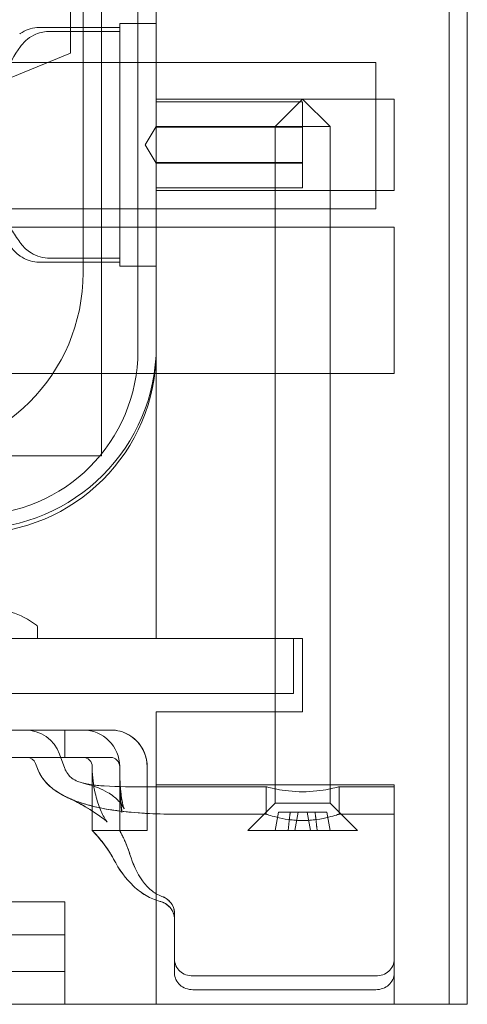
# Model space of a CAD drawing. Units: millimetres. Extents: x -501 to 1, y -1 to 190.
# Drawn here: x -23 to 1, y 0 to 54 of the extents above; entities that cross this region are included whole.
import ezdxf

# ---------------------------------------------------------------- set-up
doc = ezdxf.new("R2010")
doc.units = ezdxf.units.MM
doc.header["$MEASUREMENT"] = 0

msp = doc.modelspace()

# ---------------------------------------------------------------- linework, layer by layer
at = {"color": 0, "linetype": 'Continuous', "lineweight": 0, "extrusion": (1.22465e-16, 1, -2.22045e-16)}
for p, q in [((1, 0), (1, 189)), ((0, 0), (0, 139)), ((-19, 30), (-19, 134)), ((-16, 114), (-16, 36)), ((-17, 35.75), (-17, 112.25)), ((-20, 40), (-20, 110)), ((-20.685, 52.016), (-20.685, 63.4)), ((-16, 53.635), (-18, 53.635)), ((-18, 53.416), (-18, 40.584)), ((-32.185, 47.3), (-20.685, 52.016)), ((-16, 51.5), (-36, 51.5)), ((-16, 51.5), (-4, 51.5)), ((-4, 43.5), (-4, 51.5)), ((-16, 49.5), (-3, 49.5)), ((-16, 49.35), (-8, 49.35)), ((-8, 49.5), (-9.5, 48)), ((-8, 49.5), (-6.5, 48)), ((-8, 47.973), (-8, 49.35)), ((-3, 44.5), (-3, 49.5)), ((-16.601, 47), (-16, 48)), ((-16, 48), (-9.5, 48)), ((-16, 47.973), (-8, 47.973)), ((-6.5, 48), (-9.5, 48)), ((-9.5, 48), (-9.5, 11)), ((-8, 46.027), (-8, 47.973)), ((-6.5, 48), (-6.5, 11)), ((-16.601, 47), (-16, 46)), ((-16, 46.027), (-8, 46.027)), ((-16, 46), (-8, 46)), ((-8, 44.65), (-8, 46.027)), ((-16, 44.65), (-8, 44.65)), ((-16, 44.5), (-3, 44.5)), ((-16, 43.5), (-36, 43.5)), ((-16, 43.5), (-4, 43.5)), ((-16, 42.5), (-36, 42.5)), ((-16, 42.5), (-3, 42.5)), ((-3, 34.5), (-3, 42.5)), ((-16, 40.365), (-18, 40.365)), ((-16, 36), (-16, 35.75)), ((-16, 35.75), (-16, 20)), ((-16, 34.5), (-36, 34.5)), ((-16, 34.5), (-3, 34.5)), ((-30, 30), (-19, 30)), ((-22.5, 20), (-22.5, 20.65)), ((-484, 20), (-16, 20)), ((-8, 20), (-16, 20)), ((-8.5, 17), (-8.5, 20)), ((-8, 16), (-8, 20)), ((-8.5, 17), (-491.5, 17)), ((-16, 16), (-8, 16)), ((-16, 16), (-16, 0)), ((-18.5, 15), (-43.75, 15)), ((-21, 15), (-21, 13.5)), ((-43.75, 13.5), (-18.5, 13.5)), ((-21, 12.9), (-21.285, 13.684)), ((-22.5, 12.9), (-22.599, 13.171)), ((-19.5, 9.5), (-19.5, 13)), ((-18, 13), (-18, 10.5)), ((-16.5, 10.5), (-16.5, 13)), ((-16.5, 13), (-16.5, 9.5)), ((-16, 12), (-3, 12)), ((-15, 11.9), (-10, 11.9)), ((-10, 10.4), (-10, 11.9)), ((-6, 11.9), (-3, 11.9)), ((-6, 10.4), (-6, 11.9)), ((-3, 0), (-3, 12)), ((-9.5, 11), (-11, 9.5)), ((-6.5, 11), (-9.5, 11)), ((-6.5, 11), (-5, 9.5)), ((-18, 10.5), (-18, 9.5)), ((-16.5, 9.5), (-16.5, 10.5)), ((-15.009, 10.4), (-15, 10.4)), ((-15, 10.4), (-10, 10.4)), ((-9.5, 9.5), (-9.324, 10.5)), ((-8.68, 10.5), (-9.324, 10.5)), ((-8.68, 10.5), (-8.249, 10.5)), ((-8.425, 9.5), (-8.249, 10.5)), ((-7.751, 10.5), (-8.249, 10.5)), ((-7.751, 10.5), (-7.32, 10.5)), ((-7.575, 9.5), (-7.751, 10.5)), ((-6.676, 10.5), (-7.32, 10.5)), ((-6.5, 9.5), (-6.676, 10.5)), ((-6, 10.4), (-3, 10.4)), ((-19.5, 9.5), (-18.8, 9.5)), ((-18.45, 9.5), (-18.8, 9.5)), ((-18, 9.5), (-18.45, 9.5)), ((-18, 9.5), (-16.5, 9.5)), ((-5, 9.5), (-11, 9.5)), ((-22, 5.6), (-44.25, 5.6)), ((-21, 5.6), (-22, 5.6)), ((-21, 5.6), (-21, 3.8)), ((-15, 1.7), (-15, 4.941)), ((-44.25, 3.8), (-22, 3.8)), ((-22, 3.8), (-21, 3.8)), ((-21, 1.8), (-59.2, 1.8)), ((-4, 1.55), (-14, 1.55)), ((-4, 0.8), (-14, 0.8)), ((-230, 0), (0, 0)), ((1, 0), (0, 0))]:
    msp.add_line(p, q, dxfattribs=at)
at = {"color": 0, "linetype": 'Continuous', "lineweight": 0}
for centre, radius, start, end in [((-22.397, 51.635), 1.781, 90, 121.7656), ((-22.455, 42.435), 1.808, 215.2722, 236.051), ((-22.397, 42.365), 1.781, 238.2344, 270), ((-26, 35.75), 9, 270, 0), ((-18.5, 13), 2, 360, 90), ((-20, 13), 0.5, 0, 90)]:
    msp.add_arc(centre, radius, start, end, dxfattribs=at)
at = {"color": 0, "linetype": 'Continuous', "lineweight": 0, "extrusion": (-2.71926e-32, -2.22045e-16, -1)}
for centre, radius, start, end in [((30, 40), 10, 180, 270), ((26, 36), 10, 180, 270), ((26, 35.75), 10, 180, 270), ((25.5, 16.7), 5, 90, 126.2875), ((22.6, 20.65), 0.1, 126.2875, 180), ((23.165, 13), 2, 90, 160), ((20, 13), 2, 90, 180), ((23.068, 13), 0.5, 90, 160), ((18.5, 13), 0.5, 90, 180)]:
    msp.add_arc(centre, radius, start, end, dxfattribs=at)
at = {"color": 0, "linetype": 'Continuous', "lineweight": 0}
for points, degree in [([(-18, 53.416), (-19.466, 53.416), (-20.931, 53.416), (-22.397, 53.416)], 3), ([(-21.804, 53.202), (-20.536, 53.202), (-19.268, 53.202), (-18, 53.202)], 3), ([(-22.397, 40.584), (-20.931, 40.584), (-19.466, 40.584), (-18, 40.584)], 3), ([(-18, 40.798), (-19.268, 40.798), (-20.536, 40.798), (-21.804, 40.798)], 3), ([(-18.5, 15), (-18.324, 15), (-17.971, 14.953), (-17.482, 14.748), (-17.063, 14.424), (-16.744, 14.004), (-16.545, 13.519), (-16.5, 13.173), (-16.5, 13)], 3), ([(-16.869, 14.158), (-16.828, 14.099), (-16.789, 14.038), (-16.754, 13.975)], 3), ([(-16.585, 13.577), (-16.529, 13.391), (-16.5, 13.194), (-16.5, 13)], 3), ([(-16.501, 13.043), (-16.5, 13.029), (-16.5, 13.014), (-16.5, 13)], 3), ([(-16.5, 13), (-16.5, 13), (-16.5, 13), (-16.5, 13)], 3), ([(-17.988, 12.309), (-17.997, 12.521), (-18, 12.72), (-18, 12.9)], 3), ([(-17.891, 10.577), (-17.975, 11.403), (-18, 12.215), (-18, 12.9)], 3), ([(-17.892, 10.581), (-17.975, 11.405), (-18, 12.216), (-18, 12.9)], 3), ([(-17.988, 12.309), (-17.997, 12.521), (-18, 12.72), (-18, 12.9)], 3), ([(-17.882, 10.482), (-17.973, 11.34), (-18, 12.189), (-18, 12.9)], 3), ([(-17.988, 12.309), (-17.997, 12.521), (-18, 12.72), (-18, 12.9)], 3), ([(-17.988, 12.309), (-17.988, 12.309), (-17.988, 12.309), (-17.988, 12.309)], 3), ([(-17.988, 12.309), (-17.988, 12.309), (-17.988, 12.309), (-17.988, 12.309)], 3), ([(-17.892, 10.581), (-17.892, 10.58), (-17.892, 10.578), (-17.892, 10.577)], 3), ([(-8.68, 10.5), (-8.736, 10.039), (-8.793, 9.5)], 2), ([(-7.207, 9.5), (-7.264, 10.039), (-7.32, 10.5)], 2), ([(-17.438, 8.198), (-17.467, 8.293), (-17.536, 8.495), (-17.665, 8.821), (-17.795, 9.109), (-17.91, 9.338), (-17.986, 9.476), (-18, 9.5), (-18, 9.5)], 3), ([(-17.479, 8.33), (-17.478, 8.33), (-17.478, 8.329), (-17.478, 8.328)], 3), ([(-17.439, 8.201), (-17.452, 8.243), (-17.465, 8.285), (-17.478, 8.328)], 3), ([(-17.478, 8.328), (-17.466, 8.287), (-17.453, 8.245), (-17.44, 8.203)], 3), ([(-17.438, 8.198), (-17.451, 8.24), (-17.464, 8.282), (-17.477, 8.325)], 3), ([(-17.477, 8.325), (-17.465, 8.284), (-17.452, 8.242), (-17.439, 8.201)], 3), ([(-17.438, 8.198), (-17.446, 8.224), (-17.454, 8.249), (-17.462, 8.275)], 3), ([(-17.462, 8.275), (-17.455, 8.252), (-17.448, 8.229), (-17.441, 8.206)], 3), ([(-15, 4.941), (-15, 4.941), (-15, 4.941), (-15, 4.941)], 3), ([(-15.001, 4.678), (-15.001, 4.678), (-15.001, 4.678), (-15.001, 4.678)], 3), ([(-15, 4.642), (-15, 4.639), (-15, 4.636), (-15, 4.632)], 3)]:
    msp.add_open_spline(points, degree=degree, dxfattribs=at)
for points, knots in [([(-18, 53.635), (-18, 53.635), (-18, 53.624), (-18, 53.577), (-18, 53.537), (-18, 53.462), (-18, 53.44), (-18, 53.416)], [-0.15690167, -0.15690167, -0.15690167, -0.15690167, -0.12084519, -0.12084519, -0.07812889, -0.07812889, -0.06224802, -0.06224802, -0.06224802, -0.06224802]), ([(-23.335, 53.149), (-23.356, 53.135), (-23.378, 53.121), (-23.421, 53.094), (-23.443, 53.079), (-23.464, 53.065)], [-0.01544065, -0.01544065, -0.01544065, -0.01544065, -0.00770482, -0.00770482, 0, 0, 0, 0]), ([(-23.395, 52.404), (-23.291, 52.546), (-23.168, 52.673), (-22.891, 52.891), (-22.738, 52.981), (-22.331, 53.151), (-22.069, 53.202), (-21.804, 53.202)], [-0.1853685, -0.1853685, -0.1853685, -0.1853685, -0.1325087, -0.1325087, -0.0795147, -0.0795147, 0, 0, 0, 0]), ([(-23.395, 41.596), (-23.557, 41.818), (-23.71, 42.048), (-24.466, 43.307), (-24.874, 44.44), (-25.234, 46.798), (-25.182, 48.001), (-24.62, 50.319), (-24.115, 51.412), (-23.408, 52.386), (-23.402, 52.395), (-23.395, 52.404)], [-1.871746, -1.871746, -1.871746, -1.871746, -1.78895, -1.78895, -1.43116, -1.43116, -1.07337, -1.07337, -0.71558, -0.71558, -0.712286, -0.712286, -0.712286, -0.712286]), ([(-21.804, 40.798), (-21.987, 40.798), (-22.17, 40.823), (-22.523, 40.921), (-22.691, 40.994), (-23.06, 41.222), (-23.247, 41.393), (-23.395, 41.596)], [-0.1852265, -0.1852265, -0.1852265, -0.1852265, -0.1301441, -0.1301441, -0.0754475, -0.0754475, 0, 0, 0, 0]), ([(-23.464, 40.935), (-23.443, 40.921), (-23.421, 40.906), (-23.378, 40.878), (-23.356, 40.865), (-23.335, 40.851)], [-0.01544061, -0.01544061, -0.01544061, -0.01544061, -0.00771757, -0.00771757, 0, 0, 0, 0]), ([(-18, 40.584), (-18, 40.549), (-18, 40.518), (-18, 40.408), (-18, 40.365), (-18, 40.365)], [-0.10147438, -0.10147438, -0.10147438, -0.10147438, -0.07812889, -0.07812889, -0.00666226, -0.00666226, -0.00666226, -0.00666226]), ([(-18.819, 10.089), (-19.049, 10.264), (-19.275, 10.424), (-19.841, 10.795), (-20.162, 10.971), (-20.593, 11.189), (-20.737, 11.253), (-20.789, 11.277), (-20.794, 11.279), (-20.799, 11.282), (-20.8, 11.282), (-20.802, 11.283), (-20.802, 11.283), (-20.802, 11.283), (-20.802, 11.283), (-20.802, 11.283), (-20.802, 11.283), (-20.802, 11.283), (-20.802, 11.283), (-20.803, 11.284), (-20.803, 11.284), (-20.803, 11.284), (-20.803, 11.284), (-20.804, 11.284), (-20.805, 11.285), (-20.837, 11.299), (-20.868, 11.314), (-20.98, 11.368), (-21.061, 11.409), (-21.378, 11.584), (-21.607, 11.737), (-21.957, 12.047), (-22.092, 12.192), (-22.329, 12.518), (-22.429, 12.705), (-22.5, 12.9)], [0, 0, 0, 0, 1.024876, 1.024876, 2.763501, 2.763501, 4.263076, 4.263076, 4.427068, 4.427068, 4.550048, 4.550048, 4.561576, 4.561576, 4.563172, 4.563172, 4.563971, 4.563971, 4.564776, 4.564776, 4.565178, 4.565178, 4.565995, 4.565995, 4.569245, 4.569245, 4.671412, 4.671412, 4.942055, 4.942055, 5.757988, 5.757988, 6.345043, 6.345043, 6.968131, 6.968131, 6.968131, 6.968131]), ([(-18.819, 10.089), (-19.05, 10.265), (-19.278, 10.426), (-19.851, 10.801), (-20.178, 10.979), (-20.607, 11.196), (-20.737, 11.254), (-20.773, 11.27), (-20.775, 11.271), (-20.777, 11.272), (-20.778, 11.272), (-20.778, 11.273), (-20.778, 11.272), (-20.779, 11.273), (-20.779, 11.273), (-20.78, 11.273), (-20.78, 11.273), (-20.78, 11.273), (-20.78, 11.273), (-20.781, 11.274), (-20.781, 11.274), (-20.782, 11.274), (-20.782, 11.274), (-20.785, 11.275), (-20.787, 11.276), (-20.82, 11.291), (-20.851, 11.306), (-20.943, 11.35), (-21.004, 11.38), (-21.244, 11.507), (-21.419, 11.613), (-21.76, 11.864), (-21.925, 12.011), (-22.253, 12.388), (-22.404, 12.636), (-22.5, 12.9)], [0, 0, 0, 0, 1.032726, 1.032726, 2.795154, 2.795154, 4.296069, 4.296069, 4.448616, 4.448616, 4.505811, 4.505811, 4.548707, 4.548707, 4.552729, 4.552729, 4.555952, 4.555952, 4.55757, 4.55757, 4.559206, 4.559206, 4.560832, 4.560832, 4.567379, 4.567379, 4.670424, 4.670424, 4.87374, 4.87374, 5.485104, 5.485104, 6.141143, 6.141143, 6.983798, 6.983798, 6.983798, 6.983798]), ([(-18.665, 11.591), (-19.011, 11.785), (-19.337, 11.904), (-19.7, 12.018), (-19.794, 12.044), (-19.908, 12.074), (-19.94, 12.082), (-19.955, 12.086), (-19.957, 12.086), (-19.958, 12.087), (-19.958, 12.087), (-19.958, 12.087), (-19.958, 12.087), (-19.958, 12.087), (-19.958, 12.087), (-19.958, 12.087), (-19.958, 12.087), (-19.959, 12.087), (-19.959, 12.087), (-19.959, 12.087), (-19.959, 12.087), (-19.959, 12.087), (-19.959, 12.087), (-19.959, 12.087), (-19.959, 12.087), (-19.959, 12.087), (-19.959, 12.087), (-19.959, 12.087), (-19.96, 12.087), (-19.988, 12.094), (-20.016, 12.101), (-20.127, 12.132), (-20.21, 12.16), (-20.404, 12.238), (-20.514, 12.296), (-20.675, 12.415), (-20.733, 12.468), (-20.861, 12.614), (-20.924, 12.717), (-20.981, 12.85), (-20.991, 12.875), (-21, 12.9)], [0, 0, 0, 0, 1.751573, 1.751573, 2.600604, 2.600604, 3.23238, 3.23238, 3.371007, 3.371007, 3.422984, 3.422984, 3.442474, 3.442474, 3.445177, 3.445177, 3.446529, 3.446529, 3.446868, 3.446868, 3.446952, 3.446952, 3.447037, 3.447037, 3.447123, 3.447123, 3.447297, 3.447297, 3.448665, 3.448665, 3.535186, 3.535186, 3.79508, 3.79508, 4.163072, 4.163072, 4.395275, 4.395275, 4.747753, 4.747753, 4.828208, 4.828208, 4.828208, 4.828208]), ([(-19.5, 12.9), (-19.5, 12.454), (-19.442, 11.988), (-19.272, 11.259), (-19.188, 10.983), (-19.039, 10.606), (-18.989, 10.491), (-18.881, 10.274), (-18.822, 10.17), (-18.748, 10.057), (-18.727, 10.028), (-18.702, 9.994), (-18.693, 9.984), (-18.684, 9.973), (-18.682, 9.97), (-18.682, 9.97), (-18.683, 9.971), (-18.689, 9.978), (-18.699, 9.988), (-18.731, 10.018), (-18.759, 10.042), (-18.8, 10.075), (-18.809, 10.082), (-18.819, 10.089)], [0, 0, 0, 0, 1.460357, 1.460357, 2.368144, 2.368144, 2.782144, 2.782144, 3.215705, 3.215705, 3.411046, 3.411046, 3.525502, 3.525502, 3.627298, 3.627298, 3.694801, 3.694801, 3.860442, 3.860442, 4.10462, 4.10462, 4.173782, 4.173782, 4.173782, 4.173782]), ([(-19.5, 12.9), (-19.5, 12.454), (-19.442, 11.988), (-19.272, 11.259), (-19.188, 10.982), (-19.039, 10.606), (-18.989, 10.491), (-18.881, 10.274), (-18.822, 10.17), (-18.748, 10.057), (-18.727, 10.028), (-18.702, 9.994), (-18.693, 9.984), (-18.684, 9.973), (-18.682, 9.97), (-18.682, 9.97), (-18.683, 9.971), (-18.689, 9.978), (-18.699, 9.988), (-18.731, 10.018), (-18.759, 10.042), (-18.8, 10.075), (-18.809, 10.082), (-18.819, 10.089)], [0, 0, 0, 0, 1.460404, 1.460404, 2.368204, 2.368204, 2.78217, 2.78217, 3.215694, 3.215694, 3.41105, 3.41105, 3.525524, 3.525524, 3.627306, 3.627306, 3.694809, 3.694809, 3.860436, 3.860436, 4.104593, 4.104593, 4.173777, 4.173777, 4.173777, 4.173777]), ([(-19.5, 12.9), (-19.5, 12.454), (-19.442, 11.988), (-19.272, 11.259), (-19.188, 10.983), (-19.039, 10.606), (-18.989, 10.491), (-18.881, 10.274), (-18.822, 10.17), (-18.748, 10.057), (-18.727, 10.028), (-18.702, 9.994), (-18.693, 9.984), (-18.684, 9.973), (-18.682, 9.97), (-18.682, 9.97), (-18.683, 9.971), (-18.689, 9.978), (-18.699, 9.988), (-18.731, 10.018), (-18.759, 10.042), (-18.8, 10.075), (-18.809, 10.082), (-18.819, 10.089)], [0, 0, 0, 0, 1.46036, 1.46036, 2.368147, 2.368147, 2.782146, 2.782146, 3.215724, 3.215724, 3.411074, 3.411074, 3.525529, 3.525529, 3.627277, 3.627277, 3.694781, 3.694781, 3.86041, 3.86041, 4.104579, 4.104579, 4.173764, 4.173764, 4.173764, 4.173764]), ([(-19.5, 12.9), (-19.5, 12.455), (-19.442, 11.988), (-19.272, 11.259), (-19.188, 10.983), (-19.039, 10.606), (-18.989, 10.491), (-18.881, 10.274), (-18.822, 10.17), (-18.748, 10.057), (-18.727, 10.028), (-18.702, 9.994), (-18.693, 9.984), (-18.684, 9.973), (-18.682, 9.97), (-18.682, 9.97), (-18.683, 9.971), (-18.689, 9.978), (-18.699, 9.988), (-18.731, 10.018), (-18.759, 10.042), (-18.8, 10.075), (-18.809, 10.082), (-18.819, 10.089)], [0, 0, 0, 0, 1.460327, 1.460327, 2.368107, 2.368107, 2.782131, 2.782131, 3.215725, 3.215725, 3.411059, 3.411059, 3.525503, 3.525503, 3.627283, 3.627283, 3.694789, 3.694789, 3.860429, 3.860429, 4.10461, 4.10461, 4.173785, 4.173785, 4.173785, 4.173785]), ([(-18, 12.9), (-18, 12.9), (-18, 12.9), (-18, 12.9), (-18, 12.9), (-18, 12.9), (-18, 12.9), (-18, 12.9), (-18, 12.9), (-18, 12.9), (-18, 12.9), (-18, 12.9), (-18, 12.9), (-18, 12.9), (-18, 12.9), (-18, 12.9), (-18, 12.9), (-18, 12.9), (-18, 12.9), (-18, 12.9), (-18, 12.9), (-18, 12.9), (-18, 12.899), (-18, 12.899), (-18, 12.899), (-18, 12.899), (-18, 12.898), (-18, 12.897), (-18, 12.896), (-18, 12.893), (-18, 12.892), (-18, 12.886), (-18, 12.882), (-18, 12.872), (-18, 12.865), (-18, 12.821), (-18, 12.784), (-17.999, 12.697), (-17.999, 12.648), (-17.997, 12.501), (-17.996, 12.403), (-17.989, 12.111), (-17.983, 11.917), (-17.957, 11.34), (-17.93, 10.959), (-17.892, 10.581)], [0.247358, 0.247358, 0.247358, 0.247358, 0.297714, 0.297714, 0.342022, 0.342022, 0.364176, 0.364176, 0.375253, 0.375253, 0.380791, 0.380791, 0.383561, 0.383561, 0.384946, 0.384946, 0.385652, 0.385652, 0.385829, 0.385829, 0.385916, 0.385916, 0.386091, 0.386091, 0.386785, 0.386785, 0.387477, 0.387477, 0.390246, 0.390246, 0.395785, 0.395785, 0.406861, 0.406861, 0.427735, 0.427735, 0.539063, 0.539063, 0.687502, 0.687502, 0.982647, 0.982647, 1.569376, 1.569376, 2.733067, 2.733067, 2.733067, 2.733067]), ([(-18, 12.9), (-18, 12.885), (-18, 12.871), (-18, 12.818), (-18, 12.779), (-17.999, 12.689), (-17.999, 12.637), (-17.997, 12.484), (-17.995, 12.381), (-17.988, 12.077), (-17.981, 11.875), (-17.953, 11.274), (-17.924, 10.876), (-17.882, 10.482)], [0, 0, 0, 0, 0.043559, 0.043559, 0.159719, 0.159719, 0.3146, 0.3146, 0.622558, 0.622558, 1.234726, 1.234726, 2.448475, 2.448475, 2.448475, 2.448475]), ([(-18.665, 11.591), (-19.011, 11.785), (-19.337, 11.904), (-19.7, 12.018), (-19.794, 12.044), (-19.908, 12.074), (-19.94, 12.082), (-19.955, 12.086), (-19.957, 12.086), (-19.958, 12.087), (-19.958, 12.087), (-19.958, 12.087), (-19.958, 12.087), (-19.958, 12.087), (-19.958, 12.087), (-19.958, 12.087), (-19.958, 12.087), (-19.958, 12.087), (-19.958, 12.087), (-19.958, 12.087), (-19.958, 12.087), (-19.958, 12.087), (-19.958, 12.087), (-19.958, 12.087), (-19.958, 12.087), (-19.958, 12.087), (-19.958, 12.087), (-19.958, 12.087), (-19.958, 12.087), (-19.958, 12.087), (-19.957, 12.087), (-19.929, 12.08), (-19.901, 12.073), (-19.788, 12.048), (-19.703, 12.033), (-19.361, 11.979), (-19.101, 11.956), (-18.064, 11.893), (-17.283, 11.898), (-16.003, 11.898), (-15.501, 11.9), (-15, 11.9)], [0, 0, 0, 0, 1.751573, 1.751573, 2.600603, 2.600603, 3.232379, 3.232379, 3.371006, 3.371006, 3.422982, 3.422982, 3.436693, 3.436693, 3.442472, 3.442472, 3.445175, 3.445175, 3.446527, 3.446527, 3.446866, 3.446866, 3.44695, 3.44695, 3.447035, 3.447035, 3.447121, 3.447121, 3.447295, 3.447295, 3.448663, 3.448663, 3.535183, 3.535183, 3.794841, 3.794841, 4.574603, 4.574603, 6.912533, 6.912533, 8.416479, 8.416479, 8.416479, 8.416479]), ([(-17.988, 12.309), (-17.979, 12.083), (-17.962, 11.854), (-17.922, 11.481), (-17.902, 11.336), (-17.862, 11.103), (-17.844, 11.011), (-17.811, 10.871), (-17.797, 10.816), (-17.779, 10.757), (-17.775, 10.741), (-17.765, 10.711), (-17.76, 10.698), (-17.756, 10.686), (-17.755, 10.683), (-17.755, 10.683), (-17.755, 10.684), (-17.756, 10.687), (-17.76, 10.696), (-17.775, 10.726), (-17.787, 10.75), (-17.833, 10.83), (-17.875, 10.893), (-18.031, 11.099), (-18.172, 11.244), (-18.436, 11.451), (-18.548, 11.525), (-18.665, 11.591)], [0, 0, 0, 0, 0.690653, 0.690653, 1.133838, 1.133838, 1.420321, 1.420321, 1.616307, 1.616307, 1.697982, 1.697982, 1.814297, 1.814297, 1.905315, 1.905315, 1.931029, 1.931029, 2.080956, 2.080956, 2.294889, 2.294889, 2.749485, 2.749485, 3.776335, 3.776335, 4.420883, 4.420883, 4.420883, 4.420883]), ([(-6, 11.9), (-6, 11.9), (-6.051, 11.886), (-6.255, 11.834), (-6.409, 11.798), (-6.763, 11.729), (-6.987, 11.692), (-7.479, 11.639), (-7.747, 11.625), (-8, 11.625), (-8.253, 11.625), (-8.521, 11.639), (-9.013, 11.692), (-9.237, 11.729), (-9.591, 11.798), (-9.745, 11.834), (-9.949, 11.886), (-10, 11.9), (-10, 11.9)], [-0.3029804, -0.3029804, -0.3029804, -0.3029804, -0.2272426, -0.2272426, -0.1515048, -0.1515048, -0.0757524, -0.0757524, 0, 0, 0, 0.0757524, 0.0757524, 0.1515048, 0.1515048, 0.2272426, 0.2272426, 0.3029804, 0.3029804, 0.3029804, 0.3029804]), ([(-18.819, 10.089), (-19.049, 10.264), (-19.275, 10.424), (-19.841, 10.795), (-20.162, 10.971), (-20.593, 11.189), (-20.737, 11.253), (-20.789, 11.277), (-20.794, 11.279), (-20.799, 11.282), (-20.801, 11.283), (-20.801, 11.283), (-20.802, 11.283), (-20.802, 11.283), (-20.802, 11.283), (-20.801, 11.283), (-20.801, 11.283), (-20.801, 11.283), (-20.801, 11.283), (-20.801, 11.283), (-20.801, 11.283), (-20.801, 11.283), (-20.801, 11.283), (-20.801, 11.283), (-20.8, 11.282), (-20.799, 11.282), (-20.798, 11.281), (-20.766, 11.267), (-20.735, 11.253), (-20.619, 11.203), (-20.533, 11.168), (-20.188, 11.036), (-19.922, 10.953), (-18.846, 10.666), (-18.011, 10.551), (-16.457, 10.423), (-15.733, 10.4), (-15.009, 10.4)], [0, 0, 0, 0, 1.024873, 1.024873, 2.76349, 2.76349, 4.263067, 4.263067, 4.427048, 4.427048, 4.550021, 4.550021, 4.559138, 4.559138, 4.561549, 4.561549, 4.563145, 4.563145, 4.563944, 4.563944, 4.56475, 4.56475, 4.565152, 4.565152, 4.56597, 4.56597, 4.569217, 4.569217, 4.671379, 4.671379, 4.948632, 4.948632, 5.781462, 5.781462, 8.28877, 8.28877, 10.459601, 10.459601, 10.459601, 10.459601]), ([(-18.819, 10.089), (-19.05, 10.265), (-19.278, 10.426), (-19.851, 10.801), (-20.178, 10.979), (-20.607, 11.196), (-20.737, 11.254), (-20.773, 11.27), (-20.775, 11.271), (-20.777, 11.272), (-20.778, 11.272), (-20.778, 11.272), (-20.778, 11.272), (-20.778, 11.272), (-20.778, 11.272), (-20.778, 11.272), (-20.778, 11.272), (-20.777, 11.272), (-20.777, 11.272), (-20.777, 11.272), (-20.777, 11.272), (-20.776, 11.272), (-20.776, 11.271), (-20.775, 11.271), (-20.775, 11.271), (-20.772, 11.27), (-20.77, 11.269), (-20.737, 11.254), (-20.705, 11.24), (-20.613, 11.2), (-20.551, 11.175), (-20.304, 11.079), (-20.115, 11.015), (-19.349, 10.785), (-18.757, 10.671), (-17.116, 10.446), (-16.056, 10.4), (-15, 10.4)], [0.000005, 0.000005, 0.000005, 0.000005, 1.032714, 1.032714, 2.795106, 2.795106, 4.29603, 4.29603, 4.448482, 4.448482, 4.505641, 4.505641, 4.53054, 4.53054, 4.548514, 4.548514, 4.552534, 4.552534, 4.555756, 4.555756, 4.557373, 4.557373, 4.559008, 4.559008, 4.560636, 4.560636, 4.567198, 4.567198, 4.670249, 4.670249, 4.869448, 4.869448, 5.467492, 5.467492, 7.266622, 7.266622, 10.434439, 10.434439, 10.434439, 10.434439]), ([(-10, 10.4), (-10, 10.4), (-9.949, 10.382), (-9.744, 10.317), (-9.591, 10.272), (-9.238, 10.184), (-9.014, 10.137), (-8.522, 10.07), (-8.253, 10.051), (-8, 10.051)], [0.9119156, 0.9119156, 0.9119156, 0.9119156, 0.9878896, 0.9878896, 1.0638637, 1.0638637, 1.1398756, 1.1398756, 1.2158875, 1.2158875, 1.2158875, 1.2158875]), ([(-8, 10.051), (-7.747, 10.051), (-7.478, 10.07), (-6.986, 10.137), (-6.762, 10.184), (-6.409, 10.272), (-6.256, 10.317), (-6.051, 10.382), (-6, 10.4), (-6, 10.4)], [0, 0, 0, 0, 0.0760119, 0.0760119, 0.1520238, 0.1520238, 0.2279978, 0.2279978, 0.3039719, 0.3039719, 0.3039719, 0.3039719]), ([(-19.5, 9.5), (-19.5, 9.5), (-19.482, 9.483), (-19.445, 9.444), (-19.407, 9.406), (-19.351, 9.348), (-19.276, 9.265), (-19.201, 9.182), (-19.107, 9.074), (-19, 8.94), (-18.892, 8.806), (-18.77, 8.644), (-18.655, 8.473), (-18.54, 8.303), (-18.43, 8.124), (-18.333, 7.942)], [0, 0, 0, 0, 0.2, 0.2, 0.2, 0.4, 0.4, 0.4, 0.6, 0.6, 0.6, 0.8, 0.8, 0.8, 0.9989858, 0.9989858, 0.9989858, 0.9989858]), ([(-18.334, 7.943), (-18.419, 8.104), (-18.512, 8.258), (-18.608, 8.404), (-18.704, 8.549), (-18.803, 8.686), (-18.895, 8.807), (-18.988, 8.927), (-19.075, 9.033), (-19.151, 9.122), (-19.228, 9.212), (-19.295, 9.286), (-19.348, 9.343), (-19.401, 9.401), (-19.441, 9.441), (-19.466, 9.466), (-19.49, 9.491), (-19.5, 9.5), (-19.5, 9.5)], [0, 0, 0, 0, 0.166667, 0.166667, 0.166667, 0.333333, 0.333333, 0.333333, 0.5, 0.5, 0.5, 0.666667, 0.666667, 0.666667, 0.833333, 0.833333, 0.833333, 1, 1, 1, 1]), ([(-18.333, 7.943), (-18.432, 8.129), (-18.542, 8.307), (-18.656, 8.476), (-18.771, 8.645), (-18.891, 8.804), (-18.998, 8.937), (-19.105, 9.07), (-19.199, 9.179), (-19.274, 9.262), (-19.35, 9.346), (-19.406, 9.405), (-19.444, 9.444), (-19.482, 9.482), (-19.5, 9.5), (-19.5, 9.5)], [0, 0, 0, 0, 0.2, 0.2, 0.2, 0.4, 0.4, 0.4, 0.6, 0.6, 0.6, 0.8, 0.8, 0.8, 1, 1, 1, 1]), ([(-18.334, 7.943), (-18.437, 8.138), (-18.55, 8.32), (-18.666, 8.49), (-18.781, 8.659), (-18.899, 8.815), (-19.004, 8.945), (-19.109, 9.075), (-19.202, 9.181), (-19.277, 9.266), (-19.353, 9.351), (-19.413, 9.413), (-19.45, 9.45), (-19.486, 9.486), (-19.5, 9.5), (-19.5, 9.5)], [0, 0, 0, 0, 0.2, 0.2, 0.2, 0.4, 0.4, 0.4, 0.6, 0.6, 0.6, 0.8, 0.8, 0.8, 1, 1, 1, 1]), ([(-18, 9.5), (-18, 9.5), (-17.993, 9.488), (-17.977, 9.459), (-17.961, 9.43), (-17.935, 9.384), (-17.903, 9.323), (-17.871, 9.261), (-17.833, 9.185), (-17.792, 9.098), (-17.751, 9.012), (-17.707, 8.915), (-17.664, 8.813), (-17.621, 8.71), (-17.578, 8.6), (-17.539, 8.496), (-17.52, 8.444), (-17.503, 8.394), (-17.486, 8.344), (-17.477, 8.32), (-17.469, 8.295), (-17.462, 8.271), (-17.458, 8.259), (-17.454, 8.247), (-17.45, 8.236), (-17.448, 8.23), (-17.446, 8.224), (-17.445, 8.218), (-17.443, 8.212), (-17.441, 8.206), (-17.439, 8.201)], [0, 0, 0, 0, 0.166667, 0.166667, 0.166667, 0.333333, 0.333333, 0.333333, 0.5, 0.5, 0.5, 0.666667, 0.666667, 0.666667, 0.833333, 0.833333, 0.833333, 0.916667, 0.916667, 0.916667, 0.958333, 0.958333, 0.958333, 0.979167, 0.979167, 0.979167, 0.989583, 0.989583, 0.989583, 1, 1, 1, 1]), ([(-18, 9.5), (-18, 9.5), (-17.993, 9.488), (-17.977, 9.459), (-17.961, 9.431), (-17.936, 9.384), (-17.904, 9.323), (-17.872, 9.262), (-17.833, 9.185), (-17.792, 9.099), (-17.751, 9.013), (-17.708, 8.916), (-17.665, 8.813), (-17.621, 8.711), (-17.578, 8.601), (-17.54, 8.497), (-17.503, 8.398), (-17.472, 8.304), (-17.443, 8.215), (-17.442, 8.21), (-17.44, 8.205), (-17.439, 8.201)], [0, 0, 0, 0, 0.166667, 0.166667, 0.166667, 0.333333, 0.333333, 0.333333, 0.5, 0.5, 0.5, 0.666667, 0.666667, 0.666667, 0.833333, 0.833333, 0.833333, 0.991667, 0.991667, 0.991667, 1, 1, 1, 1]), ([(-18, 9.5), (-18, 9.5), (-17.992, 9.486), (-17.975, 9.457), (-17.959, 9.427), (-17.935, 9.383), (-17.903, 9.322), (-17.872, 9.262), (-17.833, 9.186), (-17.793, 9.1), (-17.752, 9.014), (-17.709, 8.919), (-17.668, 8.821), (-17.626, 8.722), (-17.585, 8.62), (-17.546, 8.515), (-17.508, 8.411), (-17.471, 8.303), (-17.438, 8.198)], [0, 0, 0, 0, 0.166667, 0.166667, 0.166667, 0.333333, 0.333333, 0.333333, 0.5, 0.5, 0.5, 0.666667, 0.666667, 0.666667, 0.833333, 0.833333, 0.833333, 1, 1, 1, 1]), ([(-15.691, 5.901), (-15.907, 5.979), (-16.102, 6.093), (-16.462, 6.385), (-16.62, 6.563), (-17.065, 7.18), (-17.282, 7.699), (-17.439, 8.201)], [-0.3054856, -0.3054856, -0.3054856, -0.3054856, -0.2360864, -0.2360864, -0.1632862, -0.1632862, -0.0000016, -0.0000016, -0.0000016, -0.0000016]), ([(-15.691, 5.901), (-15.907, 5.979), (-16.102, 6.093), (-16.462, 6.385), (-16.62, 6.563), (-17.064, 7.18), (-17.282, 7.697), (-17.438, 8.198)], [-0.305248, -0.305248, -0.305248, -0.305248, -0.2358447, -0.2358447, -0.1630397, -0.1630397, -0.0000013, -0.0000013, -0.0000013, -0.0000013]), ([(-15.691, 5.901), (-15.907, 5.979), (-16.102, 6.093), (-16.462, 6.385), (-16.62, 6.563), (-17.064, 7.18), (-17.282, 7.697), (-17.438, 8.198)], [0.000001, 0.000001, 0.000001, 0.000001, 0.0693572, 0.0693572, 0.1421127, 0.1421127, 0.3050365, 0.3050365, 0.3050365, 0.3050365]), ([(-15.784, 5.625), (-16.062, 5.698), (-16.32, 5.809), (-16.811, 6.095), (-17.038, 6.271), (-17.666, 6.864), (-18.029, 7.369), (-18.334, 7.943)], [0.000001, 0.000001, 0.000001, 0.000001, 0.0876565, 0.0876565, 0.1795531, 0.1795531, 0.3694567, 0.3694567, 0.3694567, 0.3694567]), ([(-15.784, 5.625), (-16.062, 5.698), (-16.32, 5.809), (-16.811, 6.095), (-17.038, 6.271), (-17.666, 6.864), (-18.029, 7.369), (-18.334, 7.943)], [0.000001, 0.000001, 0.000001, 0.000001, 0.087659, 0.087659, 0.1795585, 0.1795585, 0.3694696, 0.3694696, 0.3694696, 0.3694696]), ([(-18.333, 7.943), (-18.029, 7.369), (-17.666, 6.864), (-17.038, 6.271), (-16.811, 6.095), (-16.32, 5.809), (-16.062, 5.698), (-15.784, 5.625)], [0.0000022, 0.0000022, 0.0000022, 0.0000022, 0.2157522, 0.2157522, 0.320156, 0.320156, 0.4197416, 0.4197416, 0.4197416, 0.4197416]), ([(-18.331, 7.939), (-18.027, 7.366), (-17.664, 6.862), (-17.037, 6.27), (-16.81, 6.094), (-16.32, 5.808), (-16.062, 5.698), (-15.784, 5.625)], [0.0000023, 0.0000023, 0.0000023, 0.0000023, 0.2154516, 0.2154516, 0.3197424, 0.3197424, 0.4192274, 0.4192274, 0.4192274, 0.4192274]), ([(-15.784, 5.625), (-15.762, 5.619), (-15.74, 5.612), (-15.694, 5.597), (-15.671, 5.589), (-15.601, 5.56), (-15.556, 5.538), (-15.419, 5.459), (-15.336, 5.392), (-15.185, 5.227), (-15.122, 5.129), (-15.032, 4.912), (-15.006, 4.796), (-15.001, 4.678)], [-0.132424, -0.132424, -0.132424, -0.132424, -0.1254975, -0.1254975, -0.1179545, -0.1179545, -0.1027118, -0.1027118, -0.070621, -0.070621, -0.0355633, -0.0355633, -0.0000169, -0.0000169, -0.0000169, -0.0000169]), ([(-15.001, 4.678), (-15.006, 4.796), (-15.032, 4.912), (-15.122, 5.128), (-15.185, 5.227), (-15.335, 5.392), (-15.419, 5.459), (-15.555, 5.538), (-15.601, 5.56), (-15.671, 5.589), (-15.694, 5.597), (-15.74, 5.612), (-15.762, 5.619), (-15.784, 5.625)], [-0.1322607, -0.1322607, -0.1322607, -0.1322607, -0.0968173, -0.0968173, -0.0617937, -0.0617937, -0.0297055, -0.0297055, -0.0144646, -0.0144646, -0.0069242, -0.0069242, -0.000001, -0.000001, -0.000001, -0.000001]), ([(-15.784, 5.625), (-15.761, 5.619), (-15.738, 5.612), (-15.692, 5.596), (-15.667, 5.587), (-15.595, 5.557), (-15.547, 5.534), (-15.407, 5.45), (-15.321, 5.379), (-15.171, 5.207), (-15.11, 5.107), (-15.024, 4.884), (-15.001, 4.764), (-15, 4.642)], [-0.1370176, -0.1370176, -0.1370176, -0.1370176, -0.1298703, -0.1298703, -0.1220613, -0.1220613, -0.1061621, -0.1061621, -0.0728304, -0.0728304, -0.0375471, -0.0375471, -0.0009703, -0.0009703, -0.0009703, -0.0009703]), ([(-15, 4.642), (-15.001, 4.764), (-15.024, 4.883), (-15.11, 5.106), (-15.171, 5.207), (-15.32, 5.379), (-15.406, 5.45), (-15.547, 5.534), (-15.595, 5.557), (-15.667, 5.587), (-15.692, 5.596), (-15.738, 5.612), (-15.761, 5.619), (-15.784, 5.625)], [-0.1358912, -0.1358912, -0.1358912, -0.1358912, -0.0994316, -0.0994316, -0.0641833, -0.0641833, -0.0308509, -0.0308509, -0.0149519, -0.0149519, -0.0071452, -0.0071452, -0.000001, -0.000001, -0.000001, -0.000001]), ([(-15.691, 5.901), (-15.61, 5.872), (-15.532, 5.834), (-15.383, 5.736), (-15.313, 5.676), (-15.178, 5.523), (-15.119, 5.429), (-15.035, 5.226), (-15.01, 5.121), (-15.003, 5.013)], [0.000001, 0.000001, 0.000001, 0.000001, 0.026023, 0.026023, 0.0536019, 0.0536019, 0.0871599, 0.0871599, 0.119601, 0.119601, 0.119601, 0.119601]), ([(-15.003, 5.013), (-15.01, 5.121), (-15.035, 5.227), (-15.119, 5.43), (-15.179, 5.525), (-15.314, 5.676), (-15.384, 5.736), (-15.533, 5.834), (-15.61, 5.872), (-15.691, 5.901)], [0.0000405, 0.0000405, 0.0000405, 0.0000405, 0.0325915, 0.0325915, 0.0662612, 0.0662612, 0.0937828, 0.0937828, 0.1197523, 0.1197523, 0.1197523, 0.1197523]), ([(-15.691, 5.901), (-15.607, 5.871), (-15.527, 5.831), (-15.373, 5.728), (-15.302, 5.665), (-15.165, 5.505), (-15.106, 5.405), (-15.025, 5.192), (-15.004, 5.082), (-15, 4.97)], [-0.1240344, -0.1240344, -0.1240344, -0.1240344, -0.0971082, -0.0971082, -0.0685526, -0.0685526, -0.0336034, -0.0336034, -0.0000096, -0.0000096, -0.0000096, -0.0000096]), ([(-15.003, 5.013), (-15.002, 4.999), (-15.001, 4.985), (-15, 4.97), (-15, 4.97), (-15, 4.97)], [0.002936368, 0.002936368, 0.002936368, 0.002936368, 0.007212206, 0.007212206, 0.007214833, 0.007214833, 0.007214833, 0.007214833]), ([(-15, 4.97), (-15, 4.973), (-15.001, 4.975), (-15.001, 4.989), (-15.002, 5.001), (-15.003, 5.013)], [0.000025089, 0.000025089, 0.000025089, 0.000025089, 0.000696634, 0.000696634, 0.004303605, 0.004303605, 0.004303605, 0.004303605]), ([(-15, 4.97), (-15, 4.967), (-15, 4.964), (-15, 4.961), (-15, 4.957), (-15, 4.954), (-15, 4.951), (-15, 4.948), (-15, 4.944), (-15, 4.941)], [0, 0, 0, 0, 0.333333, 0.333333, 0.333333, 0.666667, 0.666667, 0.666667, 1, 1, 1, 1]), ([(-15, 4.632), (-15, 4.637), (-15, 4.642), (-15, 4.647), (-15, 4.653), (-15, 4.658), (-15, 4.663), (-15.001, 4.668), (-15.001, 4.673), (-15.001, 4.678)], [0.0082195, 0.0082195, 0.0082195, 0.0082195, 0.3333333, 0.3333333, 0.3333333, 0.6666667, 0.6666667, 0.6666667, 1, 1, 1, 1]), ([(-21, 3.8), (-21, 3.8), (-21, 3.772), (-21, 3.72), (-21, 3.669), (-21, 3.593), (-21, 3.496), (-21, 3.4), (-21, 3.281), (-21, 3.141), (-21, 3.002), (-21, 2.842), (-21, 2.666)], [0, 0, 0, 0, 0.25, 0.25, 0.25, 0.5, 0.5, 0.5, 0.75, 0.75, 0.75, 1, 1, 1, 1]), ([(-21, 2.666), (-21, 2.628), (-21, 2.59), (-21, 2.552), (-21, 2.514), (-21, 2.475), (-21, 2.436), (-21, 2.202), (-21, 1.958), (-21, 1.719), (-21, 1.4), (-21, 1.09), (-21, 0.828), (-21, 0.566), (-21, 0.352), (-21, 0.21), (-21, 0.069), (-21, 0), (-21, 0)], [0, 0, 0, 0, 0.03125, 0.03125, 0.03125, 0.0625, 0.0625, 0.0625, 0.25, 0.25, 0.25, 0.5, 0.5, 0.5, 0.75, 0.75, 0.75, 1, 1, 1, 1]), ([(-14, 1.55), (-14.126, 1.55), (-14.26, 1.572), (-14.506, 1.661), (-14.618, 1.728), (-14.796, 1.887), (-14.873, 1.989), (-14.975, 2.215), (-15, 2.34), (-15, 2.459)], [-0.6085817, -0.6085817, -0.6085817, -0.6085817, -0.5709058, -0.5709058, -0.5332299, -0.5332299, -0.4953311, -0.4953311, -0.4574324, -0.4574324, -0.4574324, -0.4574324]), ([(-3, 2.459), (-3, 2.34), (-3.025, 2.215), (-3.127, 1.989), (-3.204, 1.887), (-3.382, 1.728), (-3.494, 1.661), (-3.74, 1.572), (-3.874, 1.55), (-4, 1.55)], [-0.4554408, -0.4554408, -0.4554408, -0.4554408, -0.4175421, -0.4175421, -0.3796433, -0.3796433, -0.3419674, -0.3419674, -0.3042915, -0.3042915, -0.3042915, -0.3042915]), ([(-15, 1.7), (-15, 1.583), (-14.975, 1.46), (-14.873, 1.236), (-14.796, 1.135), (-14.618, 0.978), (-14.506, 0.911), (-14.26, 0.822), (-14.126, 0.8), (-14, 0.8)], [0.4553861, 0.4553861, 0.4553861, 0.4553861, 0.4932003, 0.4932003, 0.5310144, 0.5310144, 0.5686877, 0.5686877, 0.6063609, 0.6063609, 0.6063609, 0.6063609]), ([(-4, 0.8), (-3.874, 0.8), (-3.74, 0.822), (-3.494, 0.911), (-3.382, 0.978), (-3.204, 1.135), (-3.127, 1.236), (-3.025, 1.46), (-3, 1.583), (-3, 1.7)], [0.3031809, 0.3031809, 0.3031809, 0.3031809, 0.3408542, 0.3408542, 0.3785275, 0.3785275, 0.4163416, 0.4163416, 0.4541557, 0.4541557, 0.4541557, 0.4541557])]:
    msp.add_open_spline(points, degree=3, knots=knots, dxfattribs=at)

doc.saveas('drawing.dxf')
